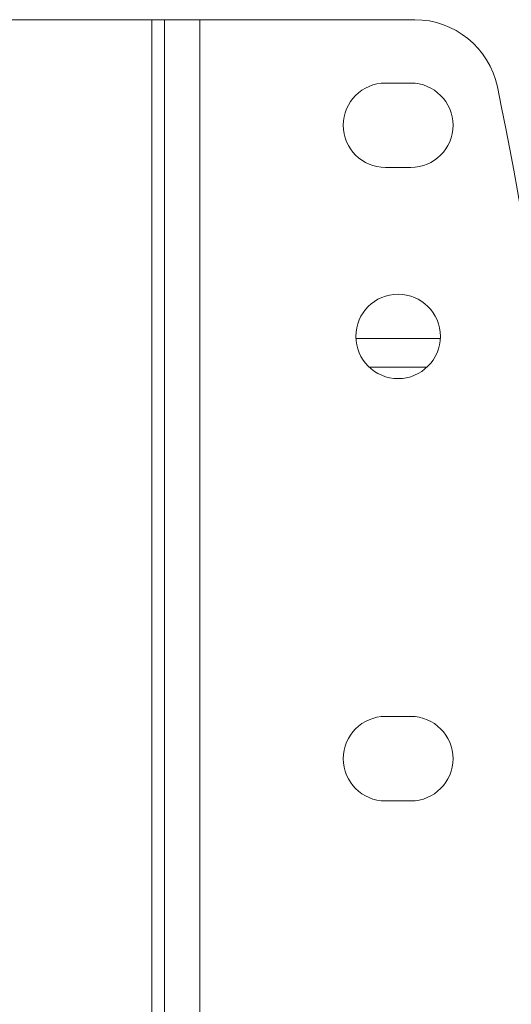
# Model space of a CAD drawing. Units: inches. Extents: x 1 to 307, y 1 to 192.
# Drawn here: x 80 to 82, y 16 to 20 of the extents above; entities that cross this region are included whole.
import ezdxf

# ---------------------------------------------------------------- set-up
doc = ezdxf.new("R2010")
doc.units = ezdxf.units.IN
doc.header["$MEASUREMENT"] = 0

msp = doc.modelspace()

# ---------------------------------------------------------------- linework, layer by layer
at = {"color": 7, "linetype": 'Continuous', "lineweight": 15}
for p, q in [((80.5837, 20.2748), (76.9758, 20.2748)), ((80.5837, 20.2748), (80.5837, 13.385)), ((80.5837, 20.2748), (80.6437, 20.2748)), ((80.6437, 20.2748), (80.6437, 13.385)), ((80.6437, 20.2748), (80.8083, 20.2748)), ((80.8083, 20.2748), (80.8083, 13.385)), ((81.8099, 20.2748), (80.8083, 20.2748)), ((81.7916, 19.9795), (81.6735, 19.9795)), ((81.6735, 19.5858), (81.7916, 19.5858)), ((81.8668, 18.6544), (81.5983, 18.6544)), ((81.7916, 17.0267), (81.6735, 17.0267)), ((81.6735, 16.633), (81.7916, 16.633))]:
    msp.add_line(p, q, dxfattribs=at)
at = {"color": 8, "linetype": 'Continuous', "lineweight": 15}
msp.add_line((81.9291, 18.789), (81.5359, 18.789), dxfattribs=at)
at = {"color": 7, "linetype": 'Continuous', "lineweight": 15}
msp.add_circle((81.7325, 18.7984), 0.1969, dxfattribs=at)
for centre, radius, start, end in [((81.8099, 19.8811), 0.3937, 11.837, 90), ((81.6735, 19.7826), 0.1969, 90, 270), ((81.7916, 19.7826), 0.1969, 270, 90), ((67.2517, 16.8299), 15.2682, 348.163, 11.837), ((81.6735, 16.8299), 0.1969, 90, 270), ((81.7916, 16.8299), 0.1969, 270, 90)]:
    msp.add_arc(centre, radius, start, end, dxfattribs=at)

doc.saveas('drawing.dxf')
